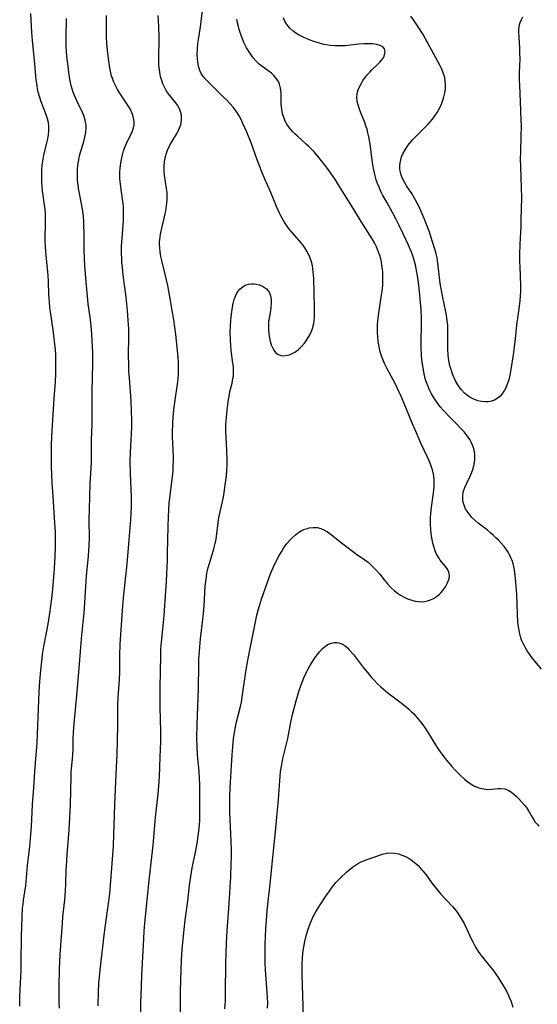
# Model space of a CAD drawing. Units: inches. Extents: x 2059445 to 2064891, y 232669 to 238075.
# Drawn here: x 2059658 to 2059752, y 232952 to 233130 of the extents above; entities that cross this region are included whole.
import ezdxf

# ---------------------------------------------------------------- set-up
doc = ezdxf.new("R2010")
doc.units = ezdxf.units.IN
doc.header["$MEASUREMENT"] = 0
doc.layers.add('c_01_T13S_R18E', color=103, linetype='Continuous')

msp = doc.modelspace()

# ---------------------------------------------------------------- linework, layer by layer
at = {"layer": 'c_01_T13S_R18E'}
for points in [[(2059658.29, 232951.55, 990), (2059658.33, 232953.33, 990), (2059658.54, 232958.17, 990), (2059658.58, 232959.67, 990), (2059658.65, 232964.15, 990), (2059658.76, 232967.86, 990), (2059658.83, 232969.32, 990), (2059658.9, 232970.08, 990), (2059658.99, 232970.8, 990), (2059659.22, 232972.3, 990), (2059659.38, 232973.47, 990), (2059659.71, 232977.05, 990), (2059660.12, 232980.55, 990), (2059660.33, 232982.7, 990), (2059660.41, 232984.1, 990), (2059660.61, 232988.15, 990), (2059660.84, 232991.17, 990), (2059661.03, 232994.15, 990), (2059661.29, 232997.17, 990), (2059661.44, 232999.33, 990), (2059661.52, 233000.92, 990), (2059661.63, 233003.98, 990), (2059661.83, 233008.54, 990), (2059661.95, 233010.43, 990), (2059662.11, 233012.47, 990), (2059662.28, 233014.08, 990), (2059662.44, 233015.31, 990), (2059662.7, 233016.81, 990), (2059663.21, 233019.54, 990), (2059663.5, 233021.18, 990), (2059663.74, 233022.82, 990), (2059664.1, 233025.48, 990), (2059664.3, 233027.17, 990), (2059664.44, 233028.71, 990), (2059664.6, 233030.95, 990), (2059664.72, 233033.16, 990), (2059664.79, 233034.77, 990), (2059664.81, 233035.73, 990), (2059664.81, 233036.6, 990), (2059664.78, 233037.55, 990), (2059664.69, 233039.17, 990), (2059664.34, 233044.07, 990), (2059664.21, 233046.38, 990), (2059664.08, 233049.54, 990), (2059664.06, 233051.87, 990), (2059664.09, 233053.46, 990), (2059664.2, 233055.93, 990), (2059664.54, 233061.69, 990), (2059664.76, 233064.83, 990), (2059664.84, 233066.18, 990), (2059664.87, 233067.28, 990), (2059664.86, 233068.72, 990), (2059664.82, 233069.66, 990), (2059664.76, 233070.59, 990), (2059664.61, 233072.16, 990), (2059664.36, 233074.19, 990), (2059663.87, 233077.46, 990), (2059663.78, 233078.2, 990), (2059663.68, 233079.26, 990), (2059663.6, 233080.63, 990), (2059663.51, 233082.91, 990), (2059663.44, 233084.14, 990), (2059663.07, 233087.71, 990), (2059662.96, 233089.21, 990), (2059662.93, 233090.38, 990), (2059662.99, 233093.98, 990), (2059662.95, 233095.27, 990), (2059662.89, 233096.11, 990), (2059662.81, 233096.84, 990), (2059662.44, 233099.43, 990), (2059662.36, 233100.19, 990), (2059662.3, 233100.96, 990), (2059662.28, 233101.73, 990), (2059662.29, 233102.63, 990), (2059662.33, 233103.36, 990), (2059662.4, 233104.09, 990), (2059662.5, 233104.81, 990), (2059662.7, 233105.88, 990), (2059663.23, 233108.11, 990), (2059663.39, 233108.83, 990), (2059663.51, 233109.55, 990), (2059663.6, 233110.43, 990), (2059663.59, 233111.07, 990), (2059663.49, 233111.79, 990), (2059663.31, 233112.49, 990), (2059663.03, 233113.37, 990), (2059662.21, 233115.56, 990), (2059661.94, 233116.35, 990), (2059661.67, 233117.3, 990), (2059661.55, 233117.9, 990), (2059661.44, 233118.52, 990), (2059661.31, 233119.55, 990), (2059660.99, 233123.13, 990), (2059660.6, 233126.68, 990), (2059660.49, 233128.12, 990), (2059660.29, 233131.57, 990)], [(2059687.49, 232950.22, 998), (2059687.46, 232954.15, 998), (2059687.5, 232956.26, 998), (2059687.56, 232958.17, 998), (2059687.65, 232959.94, 998), (2059687.79, 232961.89, 998), (2059688.12, 232965.48, 998), (2059688.3, 232967.14, 998), (2059688.78, 232970.6, 998), (2059689.12, 232973.49, 998), (2059689.33, 232975.11, 998), (2059689.6, 232976.66, 998), (2059690.12, 232979.19, 998), (2059690.47, 232981.04, 998), (2059690.75, 232982.88, 998), (2059690.86, 232983.78, 998), (2059690.92, 232984.48, 998), (2059690.97, 232985.17, 998), (2059690.99, 232986.52, 998), (2059690.97, 232988.9, 998), (2059690.96, 232991.8, 998), (2059690.94, 232992.82, 998), (2059690.87, 232994.12, 998), (2059690.54, 232997.21, 998), (2059690.47, 232998.61, 998), (2059690.45, 233000.18, 998), (2059690.49, 233002.64, 998), (2059690.73, 233009.17, 998), (2059690.79, 233013.48, 998), (2059690.82, 233014.49, 998), (2059690.9, 233015.88, 998), (2059690.96, 233016.71, 998), (2059691.09, 233018.15, 998), (2059691.45, 233021.19, 998), (2059691.61, 233022.77, 998), (2059691.73, 233024.18, 998), (2059691.96, 233027.7, 998), (2059692.04, 233028.6, 998), (2059692.16, 233029.49, 998), (2059692.26, 233030.07, 998), (2059692.5, 233031.11, 998), (2059692.66, 233031.68, 998), (2059693.52, 233034.52, 998), (2059693.77, 233035.48, 998), (2059693.92, 233036.23, 998), (2059694.01, 233036.8, 998), (2059694.27, 233039.14, 998), (2059694.38, 233039.77, 998), (2059694.5, 233040.39, 998), (2059694.98, 233042.51, 998), (2059695.24, 233043.84, 998), (2059695.45, 233045.11, 998), (2059695.59, 233046.07, 998), (2059695.78, 233047.66, 998), (2059695.86, 233048.83, 998), (2059695.9, 233049.68, 998), (2059695.91, 233050.52, 998), (2059695.86, 233052.39, 998), (2059695.71, 233055.86, 998), (2059695.71, 233057.09, 998), (2059695.78, 233058.31, 998), (2059695.92, 233059.72, 998), (2059696.18, 233061.59, 998), (2059696.33, 233062.47, 998), (2059696.44, 233063, 998), (2059696.81, 233064.53, 998), (2059696.98, 233065.36, 998), (2059697.05, 233065.82, 998), (2059697.09, 233066.29, 998), (2059697.1, 233066.82, 998), (2059697.06, 233067.48, 998), (2059696.98, 233068.14, 998), (2059696.67, 233070.48, 998), (2059696.59, 233071.34, 998), (2059696.52, 233072.34, 998), (2059696.49, 233073.81, 998), (2059696.52, 233074.85, 998), (2059696.6, 233075.98, 998), (2059696.71, 233077.04, 998), (2059696.9, 233078.31, 998), (2059697.04, 233078.99, 998), (2059697.21, 233079.69, 998), (2059697.42, 233080.3, 998), (2059697.68, 233080.85, 998), (2059697.94, 233081.24, 998), (2059698.24, 233081.59, 998), (2059698.6, 233081.91, 998), (2059699, 233082.17, 998), (2059699.4, 233082.35, 998), (2059699.82, 233082.47, 998), (2059700.34, 233082.55, 998), (2059700.8, 233082.55, 998), (2059701.25, 233082.51, 998), (2059701.79, 233082.37, 998), (2059702.31, 233082.15, 998), (2059702.72, 233081.89, 998), (2059703.07, 233081.61, 998), (2059703.36, 233081.29, 998), (2059703.54, 233081.03, 998), (2059703.67, 233080.76, 998), (2059703.82, 233080.35, 998), (2059703.92, 233079.72, 998), (2059703.94, 233079.04, 998), (2059703.88, 233078.33, 998), (2059703.77, 233077.63, 998), (2059703.54, 233076.35, 998), (2059703.45, 233075.7, 998), (2059703.4, 233075.05, 998), (2059703.4, 233074.35, 998), (2059703.49, 233073.39, 998), (2059703.6, 233072.77, 998), (2059703.74, 233072.17, 998), (2059703.94, 233071.48, 998), (2059704.2, 233070.86, 998), (2059704.53, 233070.32, 998), (2059704.76, 233070.06, 998), (2059705.06, 233069.82, 998), (2059705.52, 233069.61, 998), (2059706.05, 233069.52, 998), (2059706.6, 233069.55, 998), (2059707.18, 233069.68, 998), (2059707.48, 233069.79, 998), (2059708.19, 233070.15, 998), (2059708.86, 233070.63, 998), (2059709.42, 233071.17, 998), (2059709.94, 233071.77, 998), (2059710.26, 233072.21, 998), (2059710.76, 233072.98, 998), (2059711.18, 233073.8, 998), (2059711.43, 233074.44, 998), (2059711.61, 233075.1, 998), (2059711.72, 233075.79, 998), (2059711.78, 233076.51, 998), (2059711.8, 233077.37, 998), (2059711.8, 233078.08, 998), (2059711.7, 233081.08, 998), (2059711.63, 233083.51, 998), (2059711.55, 233084.7, 998), (2059711.47, 233085.32, 998), (2059711.39, 233085.79, 998), (2059711.26, 233086.35, 998), (2059711.11, 233086.9, 998), (2059710.8, 233087.71, 998), (2059710.41, 233088.48, 998), (2059709.96, 233089.2, 998), (2059709.39, 233089.94, 998), (2059707.67, 233091.9, 998), (2059707.05, 233092.65, 998), (2059706.52, 233093.41, 998), (2059706.2, 233093.93, 998), (2059705.66, 233094.9, 998), (2059705.44, 233095.36, 998), (2059704.89, 233096.56, 998), (2059703.83, 233099.08, 998), (2059702.76, 233101.5, 998), (2059702.2, 233102.85, 998), (2059701.37, 233105, 998), (2059700.26, 233108.12, 998), (2059699.5, 233110.04, 998), (2059698.8, 233111.63, 998), (2059698.46, 233112.32, 998), (2059698.09, 233113, 998), (2059697.54, 233113.87, 998), (2059697, 233114.59, 998), (2059696.42, 233115.27, 998), (2059695.86, 233115.86, 998), (2059695.28, 233116.42, 998), (2059692.95, 233118.66, 998), (2059692.06, 233119.58, 998), (2059691.6, 233120.13, 998), (2059691.21, 233120.71, 998), (2059690.96, 233121.23, 998), (2059690.78, 233121.79, 998), (2059690.66, 233122.37, 998), (2059690.59, 233122.82, 998), (2059690.55, 233123.28, 998), (2059690.51, 233124.16, 998), (2059690.54, 233125.15, 998), (2059690.63, 233126.1, 998), (2059690.73, 233126.84, 998), (2059691.1, 233129.17, 998), (2059691.23, 233130.13, 998), (2059691.46, 233132.13, 998)], [(2059665.52, 232951.23, 992), (2059665.47, 232952.17, 992), (2059665.45, 232953.01, 992), (2059665.45, 232955.22, 992), (2059665.51, 232958.25, 992), (2059665.63, 232961.02, 992), (2059666.03, 232966.65, 992), (2059666.13, 232967.74, 992), (2059666.49, 232970.83, 992), (2059666.62, 232972.51, 992), (2059666.69, 232973.84, 992), (2059666.75, 232976.16, 992), (2059666.83, 232977.88, 992), (2059666.91, 232979.15, 992), (2059667.22, 232982.72, 992), (2059667.34, 232984.66, 992), (2059667.48, 232988.16, 992), (2059667.61, 232993.16, 992), (2059667.66, 232994.12, 992), (2059667.87, 232996.35, 992), (2059667.94, 232997.3, 992), (2059667.97, 232998.08, 992), (2059668.02, 233000.18, 992), (2059668.13, 233002.11, 992), (2059668.24, 233003.43, 992), (2059668.61, 233007.23, 992), (2059669.15, 233013.59, 992), (2059669.51, 233018.15, 992), (2059669.83, 233021.18, 992), (2059669.98, 233022.81, 992), (2059670.13, 233024.77, 992), (2059670.43, 233029.59, 992), (2059670.77, 233033.17, 992), (2059670.91, 233035.2, 992), (2059670.94, 233036.39, 992), (2059670.91, 233039.83, 992), (2059670.95, 233041.68, 992), (2059671.1, 233046.29, 992), (2059671.29, 233050.11, 992), (2059671.33, 233051.29, 992), (2059671.34, 233054.17, 992), (2059671.42, 233057.06, 992), (2059671.43, 233058.25, 992), (2059671.44, 233063.09, 992), (2059671.54, 233068.11, 992), (2059671.54, 233070.16, 992), (2059671.53, 233071.03, 992), (2059671.47, 233072.37, 992), (2059671.32, 233074.23, 992), (2059671.11, 233076.09, 992), (2059670.74, 233078.9, 992), (2059670.58, 233080.24, 992), (2059670.39, 233082.23, 992), (2059670.11, 233085.8, 992), (2059670.03, 233087.18, 992), (2059669.98, 233088.65, 992), (2059669.97, 233091.8, 992), (2059669.94, 233093.16, 992), (2059669.92, 233093.76, 992), (2059669.84, 233094.81, 992), (2059669.68, 233096.11, 992), (2059669.57, 233096.75, 992), (2059669.18, 233098.6, 992), (2059669.01, 233099.54, 992), (2059668.89, 233100.42, 992), (2059668.8, 233101.3, 992), (2059668.77, 233102.18, 992), (2059668.78, 233103.15, 992), (2059668.86, 233104.1, 992), (2059669, 233105.04, 992), (2059669.16, 233105.77, 992), (2059669.34, 233106.44, 992), (2059669.84, 233108.11, 992), (2059670.11, 233109.13, 992), (2059670.3, 233109.98, 992), (2059670.38, 233110.83, 992), (2059670.35, 233111.33, 992), (2059670.18, 233112.23, 992), (2059669.9, 233113.04, 992), (2059669.66, 233113.61, 992), (2059668.7, 233115.62, 992), (2059668.46, 233116.16, 992), (2059668.23, 233116.71, 992), (2059668.01, 233117.32, 992), (2059667.72, 233118.28, 992), (2059667.52, 233119.08, 992), (2059667.41, 233119.63, 992), (2059667.21, 233120.85, 992), (2059667.12, 233121.51, 992), (2059666.87, 233123.82, 992), (2059666.75, 233125.5, 992), (2059666.72, 233126.15, 992), (2059666.71, 233127.35, 992), (2059666.78, 233130.66, 992)], [(2059672.52, 232951.62, 994), (2059672.56, 232954.11, 994), (2059672.66, 232955.77, 994), (2059672.75, 232956.86, 994), (2059672.89, 232958.16, 994), (2059673.69, 232964.91, 994), (2059673.99, 232967.15, 994), (2059674.41, 232970.18, 994), (2059674.62, 232971.96, 994), (2059674.84, 232974.28, 994), (2059675.29, 232980.57, 994), (2059675.39, 232982.69, 994), (2059675.48, 232986.19, 994), (2059675.55, 232988.16, 994), (2059675.87, 232994.91, 994), (2059675.96, 232997.17, 994), (2059676.1, 233002.52, 994), (2059676.11, 233006.16, 994), (2059676.17, 233007.54, 994), (2059676.38, 233010.73, 994), (2059676.45, 233012.17, 994), (2059676.47, 233015.17, 994), (2059676.53, 233017.2, 994), (2059676.64, 233018.94, 994), (2059677.01, 233024.16, 994), (2059677.2, 233026.23, 994), (2059677.71, 233031.16, 994), (2059677.9, 233033.17, 994), (2059678.14, 233036.15, 994), (2059678.46, 233039.75, 994), (2059678.54, 233040.91, 994), (2059678.58, 233042.17, 994), (2059678.57, 233043.95, 994), (2059678.4, 233048.16, 994), (2059678.36, 233050.38, 994), (2059678.38, 233051.98, 994), (2059678.61, 233056.54, 994), (2059678.63, 233057.83, 994), (2059678.6, 233059.51, 994), (2059678.51, 233061.33, 994), (2059678.2, 233065.47, 994), (2059678.12, 233066.72, 994), (2059678.08, 233067.68, 994), (2059678.04, 233069.72, 994), (2059678.07, 233072.88, 994), (2059678.07, 233074.32, 994), (2059678.04, 233075.15, 994), (2059678, 233075.91, 994), (2059677.84, 233077.73, 994), (2059677.59, 233080.15, 994), (2059677.08, 233084.18, 994), (2059676.92, 233085.54, 994), (2059676.85, 233086.44, 994), (2059676.8, 233087.18, 994), (2059676.78, 233088.01, 994), (2059676.79, 233089.36, 994), (2059676.86, 233090.84, 994), (2059677.1, 233094.02, 994), (2059677.14, 233095.28, 994), (2059677.14, 233095.92, 994), (2059677.11, 233096.38, 994), (2059677.05, 233097.14, 994), (2059676.95, 233097.91, 994), (2059676.64, 233100.11, 994), (2059676.53, 233101.11, 994), (2059676.48, 233101.67, 994), (2059676.46, 233102.23, 994), (2059676.46, 233102.85, 994), (2059676.5, 233103.48, 994), (2059676.63, 233104.51, 994), (2059676.74, 233105.11, 994), (2059676.93, 233105.91, 994), (2059677.15, 233106.68, 994), (2059677.42, 233107.43, 994), (2059677.6, 233107.86, 994), (2059678.51, 233109.76, 994), (2059678.75, 233110.3, 994), (2059678.93, 233110.84, 994), (2059679.03, 233111.38, 994), (2059679.04, 233112, 994), (2059678.95, 233112.58, 994), (2059678.79, 233113.15, 994), (2059678.63, 233113.58, 994), (2059678.44, 233114.01, 994), (2059678.21, 233114.44, 994), (2059677.67, 233115.33, 994), (2059676.6, 233116.93, 994), (2059676.06, 233117.81, 994), (2059675.79, 233118.29, 994), (2059675.39, 233119.1, 994), (2059675.06, 233119.95, 994), (2059674.9, 233120.46, 994), (2059674.75, 233121.08, 994), (2059674.63, 233121.72, 994), (2059674.46, 233122.98, 994), (2059674.24, 233124.85, 994), (2059674.12, 233126.15, 994), (2059674.07, 233127.33, 994), (2059674.06, 233128.74, 994), (2059674.06, 233130.3, 994), (2059674.04, 233131.17, 994)], [(2059680.29, 232949.31, 996), (2059680.28, 232952.16, 996), (2059680.36, 232955.21, 996), (2059680.45, 232957.16, 996), (2059680.8, 232963.84, 996), (2059680.89, 232965.2, 996), (2059681, 232966.61, 996), (2059681.37, 232970.17, 996), (2059681.71, 232973.83, 996), (2059682.48, 232980.79, 996), (2059682.61, 232982.17, 996), (2059682.78, 232984.42, 996), (2059682.91, 232985.85, 996), (2059683.43, 232990.08, 996), (2059683.56, 232991.52, 996), (2059683.65, 232993.16, 996), (2059683.79, 232996.75, 996), (2059683.87, 232999.62, 996), (2059683.87, 233001.4, 996), (2059683.77, 233005.81, 996), (2059683.75, 233008.14, 996), (2059683.76, 233009.4, 996), (2059683.85, 233012.17, 996), (2059683.88, 233015.16, 996), (2059683.92, 233016.24, 996), (2059683.96, 233016.98, 996), (2059684.06, 233018.14, 996), (2059684.4, 233021.19, 996), (2059684.51, 233022.38, 996), (2059684.9, 233028.65, 996), (2059685.09, 233032.52, 996), (2059685.12, 233033.78, 996), (2059685.21, 233038.54, 996), (2059685.28, 233040.36, 996), (2059685.34, 233041.56, 996), (2059685.43, 233042.69, 996), (2059685.58, 233044.21, 996), (2059686.05, 233048.05, 996), (2059686.12, 233048.94, 996), (2059686.16, 233049.61, 996), (2059686.18, 233050.32, 996), (2059686.18, 233051.24, 996), (2059686.05, 233053.65, 996), (2059686.01, 233054.8, 996), (2059686.01, 233055.68, 996), (2059686.06, 233057.16, 996), (2059686.15, 233058.44, 996), (2059686.34, 233060.16, 996), (2059686.5, 233061.47, 996), (2059686.92, 233064.38, 996), (2059687.03, 233065.31, 996), (2059687.11, 233066.19, 996), (2059687.13, 233067.16, 996), (2059687.11, 233068.32, 996), (2059687.06, 233069.17, 996), (2059686.94, 233070.48, 996), (2059686.62, 233073.33, 996), (2059686.25, 233076.03, 996), (2059685.98, 233077.74, 996), (2059685.68, 233079.55, 996), (2059685.17, 233082.23, 996), (2059684.89, 233083.5, 996), (2059684.13, 233086.56, 996), (2059683.92, 233087.5, 996), (2059683.78, 233088.37, 996), (2059683.7, 233089.07, 996), (2059683.67, 233089.77, 996), (2059683.68, 233090.14, 996), (2059683.75, 233091.01, 996), (2059683.84, 233091.54, 996), (2059683.95, 233092.08, 996), (2059684.59, 233094.7, 996), (2059684.76, 233095.49, 996), (2059684.89, 233096.23, 996), (2059684.95, 233096.71, 996), (2059685.03, 233097.79, 996), (2059685.05, 233098.4, 996), (2059685.02, 233099.12, 996), (2059684.95, 233099.81, 996), (2059684.59, 233102.25, 996), (2059684.53, 233102.9, 996), (2059684.5, 233103.81, 996), (2059684.56, 233104.71, 996), (2059684.61, 233105.05, 996), (2059684.73, 233105.62, 996), (2059684.91, 233106.21, 996), (2059685.12, 233106.79, 996), (2059685.36, 233107.33, 996), (2059685.63, 233107.85, 996), (2059686.08, 233108.62, 996), (2059686.74, 233109.68, 996), (2059687.06, 233110.25, 996), (2059687.31, 233110.81, 996), (2059687.5, 233111.37, 996), (2059687.65, 233112.18, 996), (2059687.67, 233112.66, 996), (2059687.64, 233113.14, 996), (2059687.49, 233113.78, 996), (2059687.25, 233114.37, 996), (2059686.92, 233114.93, 996), (2059686.61, 233115.37, 996), (2059685.31, 233117.01, 996), (2059684.89, 233117.61, 996), (2059684.63, 233118.06, 996), (2059684.27, 233118.81, 996), (2059683.99, 233119.6, 996), (2059683.84, 233120.13, 996), (2059683.77, 233120.48, 996), (2059683.63, 233121.34, 996), (2059683.56, 233122.22, 996), (2059683.52, 233123.19, 996), (2059683.57, 233127.27, 996), (2059683.54, 233129.12, 996), (2059683.47, 233130.32, 996), (2059683.41, 233131.19, 996)], [(2059695.52, 232951.11, 1000), (2059695.6, 232952.54, 1000), (2059695.63, 232954.13, 1000), (2059695.68, 232959.23, 1000), (2059695.72, 232961.16, 1000), (2059695.79, 232963.03, 1000), (2059695.92, 232965.22, 1000), (2059696.23, 232969.3, 1000), (2059696.36, 232971.14, 1000), (2059696.57, 232975.01, 1000), (2059696.68, 232977.5, 1000), (2059696.71, 232978.48, 1000), (2059696.7, 232979.84, 1000), (2059696.65, 232981.5, 1000), (2059696.44, 232986.69, 1000), (2059696.4, 232988.16, 1000), (2059696.4, 232989.67, 1000), (2059696.45, 232991.15, 1000), (2059696.67, 232994.19, 1000), (2059696.83, 232997.17, 1000), (2059696.93, 232998.58, 1000), (2059697.09, 233000.13, 1000), (2059697.19, 233000.78, 1000), (2059697.4, 233001.94, 1000), (2059697.65, 233003.1, 1000), (2059698.36, 233005.93, 1000), (2059698.52, 233006.68, 1000), (2059698.74, 233008.04, 1000), (2059699.33, 233012.17, 1000), (2059699.73, 233014.6, 1000), (2059700.49, 233018.23, 1000), (2059700.93, 233020.64, 1000), (2059701.11, 233021.57, 1000), (2059701.32, 233022.49, 1000), (2059701.55, 233023.39, 1000), (2059701.77, 233024.15, 1000), (2059702.15, 233025.35, 1000), (2059703.63, 233029.49, 1000), (2059703.92, 233030.25, 1000), (2059704.33, 233031.25, 1000), (2059704.81, 233032.25, 1000), (2059705.37, 233033.3, 1000), (2059705.76, 233033.96, 1000), (2059706.17, 233034.59, 1000), (2059706.78, 233035.45, 1000), (2059707.46, 233036.26, 1000), (2059707.71, 233036.52, 1000), (2059708.32, 233037.06, 1000), (2059708.96, 233037.52, 1000), (2059709.56, 233037.86, 1000), (2059710.02, 233038.05, 1000), (2059710.48, 233038.2, 1000), (2059710.8, 233038.28, 1000), (2059711.52, 233038.37, 1000), (2059712.23, 233038.35, 1000), (2059712.94, 233038.19, 1000), (2059713.48, 233037.96, 1000), (2059714, 233037.66, 1000), (2059714.5, 233037.31, 1000), (2059716.66, 233035.56, 1000), (2059719.4, 233033.55, 1000), (2059720.9, 233032.5, 1000), (2059721.48, 233032.06, 1000), (2059722.01, 233031.6, 1000), (2059722.5, 233031.13, 1000), (2059722.97, 233030.63, 1000), (2059723.61, 233029.88, 1000), (2059724.39, 233028.9, 1000), (2059725, 233028.17, 1000), (2059725.64, 233027.48, 1000), (2059726.27, 233026.9, 1000), (2059726.81, 233026.47, 1000), (2059727.39, 233026.08, 1000), (2059728.02, 233025.73, 1000), (2059728.67, 233025.44, 1000), (2059729.44, 233025.18, 1000), (2059730.05, 233025.03, 1000), (2059730.66, 233024.93, 1000), (2059731.27, 233024.91, 1000), (2059731.71, 233024.94, 1000), (2059732.28, 233025.05, 1000), (2059732.83, 233025.24, 1000), (2059733.35, 233025.48, 1000), (2059733.74, 233025.71, 1000), (2059734.1, 233025.97, 1000), (2059734.45, 233026.27, 1000), (2059734.78, 233026.6, 1000), (2059735.17, 233027.1, 1000), (2059735.52, 233027.63, 1000), (2059735.82, 233028.18, 1000), (2059736.03, 233028.65, 1000), (2059736.18, 233029.12, 1000), (2059736.25, 233029.69, 1000), (2059736.16, 233030.25, 1000), (2059735.94, 233030.71, 1000), (2059735.75, 233031, 1000), (2059735.53, 233031.28, 1000), (2059734.83, 233032.11, 1000), (2059734.55, 233032.46, 1000), (2059734.3, 233032.85, 1000), (2059733.93, 233033.53, 1000), (2059733.68, 233034.12, 1000), (2059733.46, 233034.74, 1000), (2059733.25, 233035.51, 1000), (2059733.11, 233036.19, 1000), (2059733.02, 233036.78, 1000), (2059732.89, 233037.9, 1000), (2059732.83, 233039.09, 1000), (2059732.84, 233040.2, 1000), (2059732.87, 233040.89, 1000), (2059732.98, 233042.04, 1000), (2059733.35, 233044.61, 1000), (2059733.41, 233045.17, 1000), (2059733.45, 233045.75, 1000), (2059733.47, 233046.39, 1000), (2059733.45, 233047.03, 1000), (2059733.4, 233047.66, 1000), (2059733.34, 233048.02, 1000), (2059733.16, 233048.83, 1000), (2059733.01, 233049.33, 1000), (2059732.84, 233049.82, 1000), (2059732.57, 233050.48, 1000), (2059732.28, 233051.13, 1000), (2059731.06, 233053.66, 1000), (2059730.25, 233055.5, 1000), (2059729.55, 233057.17, 1000), (2059728.05, 233060.86, 1000), (2059727.45, 233062.27, 1000), (2059727.09, 233063.05, 1000), (2059726.46, 233064.34, 1000), (2059724.89, 233067.25, 1000), (2059724.47, 233068.1, 1000), (2059724.2, 233068.71, 1000), (2059723.97, 233069.33, 1000), (2059723.69, 233070.24, 1000), (2059723.55, 233070.83, 1000), (2059723.44, 233071.43, 1000), (2059723.33, 233072.2, 1000), (2059723.26, 233072.86, 1000), (2059723.21, 233073.75, 1000), (2059723.21, 233074.65, 1000), (2059723.22, 233075.15, 1000), (2059723.27, 233075.78, 1000), (2059723.43, 233077.26, 1000), (2059723.93, 233080.47, 1000), (2059724.03, 233081.21, 1000), (2059724.14, 233082.28, 1000), (2059724.18, 233083.12, 1000), (2059724.19, 233083.64, 1000), (2059724.15, 233084.67, 1000), (2059724.11, 233085.17, 1000), (2059724.01, 233085.96, 1000), (2059723.91, 233086.51, 1000), (2059723.79, 233087.05, 1000), (2059723.61, 233087.67, 1000), (2059723.4, 233088.28, 1000), (2059723, 233089.24, 1000), (2059722.63, 233090, 1000), (2059722.23, 233090.71, 1000), (2059720.21, 233093.85, 1000), (2059718.83, 233096.13, 1000), (2059717.2, 233098.74, 1000), (2059716.02, 233100.69, 1000), (2059715.56, 233101.42, 1000), (2059714.74, 233102.62, 1000), (2059713.93, 233103.69, 1000), (2059712.79, 233105.15, 1000), (2059712.37, 233105.68, 1000), (2059711.66, 233106.51, 1000), (2059711.22, 233106.98, 1000), (2059710.76, 233107.44, 1000), (2059710.29, 233107.89, 1000), (2059708.6, 233109.38, 1000), (2059708.19, 233109.77, 1000), (2059707.79, 233110.17, 1000), (2059707.22, 233110.85, 1000), (2059706.77, 233111.52, 1000), (2059706.48, 233112.06, 1000), (2059706.24, 233112.61, 1000), (2059705.99, 233113.38, 1000), (2059705.82, 233114.22, 1000), (2059705.77, 233114.67, 1000), (2059705.75, 233115.12, 1000), (2059705.75, 233116.49, 1000), (2059705.73, 233117.1, 1000), (2059705.69, 233117.58, 1000), (2059705.62, 233118.04, 1000), (2059705.43, 233118.74, 1000), (2059705.28, 233119.12, 1000), (2059705.08, 233119.48, 1000), (2059704.77, 233119.92, 1000), (2059704.41, 233120.32, 1000), (2059703.95, 233120.73, 1000), (2059703.52, 233121.07, 1000), (2059702.24, 233122.01, 1000), (2059701.76, 233122.4, 1000), (2059701.15, 233122.97, 1000), (2059700.65, 233123.55, 1000), (2059700.26, 233124.06, 1000), (2059699.9, 233124.6, 1000), (2059699.46, 233125.36, 1000), (2059699.03, 233126.21, 1000), (2059698.58, 233127.26, 1000), (2059698.33, 233127.96, 1000), (2059698.11, 233128.68, 1000), (2059697.98, 233129.18, 1000), (2059697.82, 233129.88, 1000), (2059697.7, 233130.55, 1000)], [(2059752.95, 233012.7, 1002), (2059751.22, 233014.82, 1002), (2059750.84, 233015.31, 1002), (2059750.37, 233015.98, 1002), (2059750.09, 233016.43, 1002), (2059749.84, 233016.89, 1002), (2059749.61, 233017.35, 1002), (2059749.41, 233017.81, 1002), (2059749.22, 233018.36, 1002), (2059749.01, 233019.09, 1002), (2059748.88, 233019.73, 1002), (2059748.78, 233020.37, 1002), (2059748.68, 233021.21, 1002), (2059748.58, 233022.68, 1002), (2059748.45, 233026.24, 1002), (2059748.37, 233027.7, 1002), (2059748.26, 233029.1, 1002), (2059748.14, 233030.13, 1002), (2059748.04, 233030.7, 1002), (2059747.93, 233031.27, 1002), (2059747.8, 233031.8, 1002), (2059747.62, 233032.35, 1002), (2059747.41, 233032.89, 1002), (2059747.17, 233033.41, 1002), (2059746.88, 233033.9, 1002), (2059746.54, 233034.41, 1002), (2059746.17, 233034.9, 1002), (2059745.66, 233035.51, 1002), (2059745.16, 233036.05, 1002), (2059744.69, 233036.52, 1002), (2059744.21, 233036.98, 1002), (2059743.7, 233037.42, 1002), (2059743.18, 233037.85, 1002), (2059741.44, 233039.17, 1002), (2059740.9, 233039.62, 1002), (2059740.34, 233040.17, 1002), (2059739.93, 233040.64, 1002), (2059739.57, 233041.13, 1002), (2059739.19, 233041.76, 1002), (2059738.91, 233042.41, 1002), (2059738.77, 233042.91, 1002), (2059738.69, 233043.48, 1002), (2059738.67, 233044.06, 1002), (2059738.76, 233044.75, 1002), (2059739.04, 233045.63, 1002), (2059739.39, 233046.4, 1002), (2059740.05, 233047.77, 1002), (2059740.3, 233048.38, 1002), (2059740.48, 233048.88, 1002), (2059740.67, 233049.55, 1002), (2059740.8, 233050.22, 1002), (2059740.85, 233050.68, 1002), (2059740.87, 233051.14, 1002), (2059740.85, 233051.62, 1002), (2059740.78, 233052.1, 1002), (2059740.65, 233052.69, 1002), (2059740.45, 233053.28, 1002), (2059740.21, 233053.81, 1002), (2059739.93, 233054.31, 1002), (2059739.45, 233055.01, 1002), (2059738.91, 233055.68, 1002), (2059738.27, 233056.39, 1002), (2059737.61, 233057.08, 1002), (2059736, 233058.7, 1002), (2059735.53, 233059.19, 1002), (2059735.07, 233059.71, 1002), (2059734.59, 233060.27, 1002), (2059733.83, 233061.26, 1002), (2059733.36, 233061.97, 1002), (2059732.99, 233062.62, 1002), (2059732.65, 233063.3, 1002), (2059732.37, 233063.95, 1002), (2059732.1, 233064.67, 1002), (2059731.87, 233065.4, 1002), (2059731.66, 233066.22, 1002), (2059731.46, 233067.26, 1002), (2059731.34, 233068.05, 1002), (2059731.25, 233068.85, 1002), (2059731.2, 233069.51, 1002), (2059731.15, 233071.06, 1002), (2059731.14, 233072.14, 1002), (2059731.18, 233075.11, 1002), (2059731.17, 233076.11, 1002), (2059731.1, 233077.94, 1002), (2059731.01, 233079.12, 1002), (2059730.81, 233081.17, 1002), (2059730.55, 233083.26, 1002), (2059730.34, 233084.67, 1002), (2059730.07, 233086.01, 1002), (2059729.8, 233087.03, 1002), (2059729.6, 233087.65, 1002), (2059729.37, 233088.26, 1002), (2059728.82, 233089.55, 1002), (2059727.87, 233091.62, 1002), (2059727.16, 233093.12, 1002), (2059726.53, 233094.36, 1002), (2059725.93, 233095.48, 1002), (2059724.87, 233097.34, 1002), (2059724.12, 233098.7, 1002), (2059723.83, 233099.28, 1002), (2059723.48, 233100.06, 1002), (2059723.21, 233100.73, 1002), (2059722.98, 233101.41, 1002), (2059722.78, 233102.11, 1002), (2059722.52, 233103.24, 1002), (2059722.37, 233104.13, 1002), (2059722.24, 233105.03, 1002), (2059721.86, 233107.89, 1002), (2059721.62, 233109.21, 1002), (2059721.47, 233109.9, 1002), (2059721.3, 233110.57, 1002), (2059721.16, 233111.02, 1002), (2059720.88, 233111.79, 1002), (2059720.16, 233113.56, 1002), (2059719.86, 233114.39, 1002), (2059719.64, 233115.17, 1002), (2059719.53, 233115.74, 1002), (2059719.48, 233116.31, 1002), (2059719.54, 233117.07, 1002), (2059719.71, 233117.72, 1002), (2059720, 233118.41, 1002), (2059720.27, 233118.91, 1002), (2059720.57, 233119.4, 1002), (2059721.03, 233120.04, 1002), (2059721.41, 233120.5, 1002), (2059721.81, 233120.95, 1002), (2059722.18, 233121.32, 1002), (2059723.25, 233122.35, 1002), (2059723.65, 233122.76, 1002), (2059724, 233123.18, 1002), (2059724.32, 233123.67, 1002), (2059724.49, 233124.07, 1002), (2059724.59, 233124.65, 1002), (2059724.48, 233125.16, 1002), (2059724.25, 233125.46, 1002), (2059723.7, 233125.78, 1002), (2059723.1, 233125.94, 1002), (2059722.29, 233126.05, 1002), (2059721.52, 233126.08, 1002), (2059720.7, 233126.08, 1002), (2059719.86, 233126.03, 1002), (2059717.3, 233125.72, 1002), (2059716.47, 233125.67, 1002), (2059715.97, 233125.67, 1002), (2059715.48, 233125.68, 1002), (2059714.69, 233125.76, 1002), (2059713.91, 233125.88, 1002), (2059713.45, 233125.97, 1002), (2059712.27, 233126.28, 1002), (2059711.63, 233126.49, 1002), (2059710.99, 233126.72, 1002), (2059710.43, 233126.95, 1002), (2059709.83, 233127.21, 1002), (2059709.25, 233127.51, 1002), (2059708.97, 233127.66, 1002), (2059708.38, 233128.02, 1002), (2059707.83, 233128.42, 1002), (2059707.29, 233128.93, 1002), (2059706.76, 233129.58, 1002), (2059706.41, 233130.15, 1002), (2059706.12, 233130.75, 1002)], [(2059749.51, 233130.9, 1004), (2059749.25, 233130.41, 1004), (2059749.04, 233129.88, 1004), (2059748.92, 233129.48, 1004), (2059748.84, 233129.06, 1004), (2059748.79, 233128.61, 1004), (2059748.78, 233128.14, 1004), (2059748.81, 233127.27, 1004), (2059748.96, 233125.29, 1004), (2059748.99, 233124.49, 1004), (2059749, 233123.26, 1004), (2059748.92, 233120.85, 1004), (2059748.92, 233119.53, 1004), (2059748.95, 233118.56, 1004), (2059749.17, 233114.02, 1004), (2059749.23, 233112.14, 1004), (2059749.25, 233111.2, 1004), (2059749.23, 233109.25, 1004), (2059749.12, 233106.5, 1004), (2059749.1, 233105.17, 1004), (2059749.13, 233103.89, 1004), (2059749.29, 233099.96, 1004), (2059749.31, 233098.15, 1004), (2059749.22, 233094.18, 1004), (2059749.18, 233093.02, 1004), (2059749.02, 233089.71, 1004), (2059748.97, 233087.81, 1004), (2059748.98, 233086.59, 1004), (2059749.01, 233085.6, 1004), (2059749.14, 233082.32, 1004), (2059749.14, 233081.02, 1004), (2059749.11, 233080.4, 1004), (2059749.03, 233079.46, 1004), (2059748.91, 233078.52, 1004), (2059748.63, 233076.71, 1004), (2059748.49, 233075.62, 1004), (2059748.13, 233072.05, 1004), (2059747.81, 233069.66, 1004), (2059747.41, 233066.99, 1004), (2059747.22, 233065.99, 1004), (2059747.02, 233065.16, 1004), (2059746.75, 233064.33, 1004), (2059746.41, 233063.55, 1004), (2059746.14, 233063.06, 1004), (2059745.83, 233062.61, 1004), (2059745.4, 233062.14, 1004), (2059744.91, 233061.75, 1004), (2059744.42, 233061.48, 1004), (2059743.89, 233061.3, 1004), (2059743.25, 233061.17, 1004), (2059742.77, 233061.15, 1004), (2059742.08, 233061.2, 1004), (2059741.38, 233061.35, 1004), (2059740.68, 233061.61, 1004), (2059740.13, 233061.9, 1004), (2059739.61, 233062.25, 1004), (2059739.01, 233062.74, 1004), (2059738.46, 233063.31, 1004), (2059738.2, 233063.63, 1004), (2059737.76, 233064.25, 1004), (2059737.41, 233064.86, 1004), (2059737.1, 233065.49, 1004), (2059736.86, 233066.05, 1004), (2059736.66, 233066.61, 1004), (2059736.48, 233067.17, 1004), (2059736.34, 233067.7, 1004), (2059736.2, 233068.36, 1004), (2059736.08, 233069.03, 1004), (2059736.01, 233069.69, 1004), (2059735.94, 233070.66, 1004), (2059735.93, 233071.99, 1004), (2059735.97, 233073.98, 1004), (2059735.96, 233074.51, 1004), (2059735.93, 233075.04, 1004), (2059735.86, 233075.75, 1004), (2059735.76, 233076.46, 1004), (2059735.58, 233077.44, 1004), (2059734.97, 233080.34, 1004), (2059734.79, 233081.31, 1004), (2059734.64, 233082.33, 1004), (2059734.52, 233083.17, 1004), (2059734.17, 233086.29, 1004), (2059734, 233087.28, 1004), (2059733.85, 233087.97, 1004), (2059733.67, 233088.66, 1004), (2059733.2, 233090.19, 1004), (2059732.55, 233092.07, 1004), (2059731.68, 233094.39, 1004), (2059731.14, 233095.68, 1004), (2059730.83, 233096.37, 1004), (2059730.42, 233097.18, 1004), (2059730, 233097.97, 1004), (2059729.43, 233098.91, 1004), (2059728.46, 233100.34, 1004), (2059728.14, 233100.87, 1004), (2059727.84, 233101.4, 1004), (2059727.6, 233101.93, 1004), (2059727.41, 233102.47, 1004), (2059727.31, 233102.97, 1004), (2059727.25, 233103.48, 1004), (2059727.25, 233103.97, 1004), (2059727.3, 233104.51, 1004), (2059727.41, 233105.04, 1004), (2059727.57, 233105.57, 1004), (2059727.79, 233106.09, 1004), (2059728.2, 233106.85, 1004), (2059728.77, 233107.68, 1004), (2059729.58, 233108.66, 1004), (2059730.21, 233109.32, 1004), (2059732.33, 233111.43, 1004), (2059732.76, 233111.9, 1004), (2059733.17, 233112.39, 1004), (2059733.63, 233112.99, 1004), (2059734.04, 233113.6, 1004), (2059734.35, 233114.14, 1004), (2059734.68, 233114.81, 1004), (2059734.96, 233115.51, 1004), (2059735.19, 233116.21, 1004), (2059735.32, 233116.7, 1004), (2059735.42, 233117.18, 1004), (2059735.51, 233117.86, 1004), (2059735.54, 233118.6, 1004), (2059735.5, 233119.27, 1004), (2059735.4, 233119.93, 1004), (2059735.25, 233120.47, 1004), (2059735.06, 233121, 1004), (2059734.8, 233121.59, 1004), (2059734.5, 233122.17, 1004), (2059732.34, 233126.21, 1004), (2059731.48, 233127.74, 1004), (2059730.58, 233129.17, 1004), (2059729.72, 233130.43, 1004), (2059729.24, 233131.07, 1004)], [(2059703.27, 232951.2, 1002), (2059703.28, 232952.16, 1002), (2059703.26, 232953.14, 1002), (2059703.21, 232954.06, 1002), (2059702.91, 232958.17, 1002), (2059702.84, 232959.5, 1002), (2059702.81, 232960.5, 1002), (2059702.8, 232961.84, 1002), (2059702.82, 232962.81, 1002), (2059702.86, 232964.16, 1002), (2059702.94, 232965.66, 1002), (2059703.04, 232967.16, 1002), (2059703.2, 232968.92, 1002), (2059703.74, 232973.78, 1002), (2059704.25, 232979.16, 1002), (2059704.69, 232983.17, 1002), (2059704.9, 232985.17, 1002), (2059705.23, 232989.04, 1002), (2059705.53, 232993.28, 1002), (2059705.62, 232994.14, 1002), (2059705.71, 232994.75, 1002), (2059705.82, 232995.37, 1002), (2059706.05, 232996.49, 1002), (2059706.92, 233000.13, 1002), (2059707.47, 233003.04, 1002), (2059707.75, 233004.24, 1002), (2059708.47, 233006.96, 1002), (2059708.95, 233008.61, 1002), (2059709.33, 233009.81, 1002), (2059709.52, 233010.34, 1002), (2059709.84, 233011.12, 1002), (2059710.36, 233012.26, 1002), (2059710.56, 233012.63, 1002), (2059711.02, 233013.45, 1002), (2059711.52, 233014.25, 1002), (2059711.89, 233014.78, 1002), (2059712.26, 233015.3, 1002), (2059712.75, 233015.91, 1002), (2059713.25, 233016.43, 1002), (2059713.77, 233016.87, 1002), (2059714.16, 233017.12, 1002), (2059714.85, 233017.42, 1002), (2059715.34, 233017.52, 1002), (2059715.83, 233017.53, 1002), (2059716.21, 233017.47, 1002), (2059716.75, 233017.28, 1002), (2059717.27, 233016.95, 1002), (2059717.76, 233016.53, 1002), (2059718.07, 233016.2, 1002), (2059718.82, 233015.33, 1002), (2059720.68, 233012.92, 1002), (2059721.36, 233012.07, 1002), (2059722.14, 233011.17, 1002), (2059722.58, 233010.69, 1002), (2059723.17, 233010.09, 1002), (2059723.81, 233009.47, 1002), (2059724.27, 233009.05, 1002), (2059725.14, 233008.32, 1002), (2059726.02, 233007.65, 1002), (2059727.26, 233006.74, 1002), (2059728.34, 233005.9, 1002), (2059728.84, 233005.47, 1002), (2059729.33, 233005.02, 1002), (2059729.79, 233004.56, 1002), (2059730.41, 233003.87, 1002), (2059731, 233003.15, 1002), (2059731.59, 233002.33, 1002), (2059732.39, 233001.13, 1002), (2059733.92, 232998.67, 1002), (2059734.29, 232998.09, 1002), (2059734.85, 232997.28, 1002), (2059735.45, 232996.5, 1002), (2059736.07, 232995.74, 1002), (2059736.69, 232995.04, 1002), (2059737.31, 232994.37, 1002), (2059738.25, 232993.4, 1002), (2059738.96, 232992.74, 1002), (2059739.63, 232992.2, 1002), (2059740.34, 232991.74, 1002), (2059740.68, 232991.55, 1002), (2059741.07, 232991.37, 1002), (2059741.78, 232991.13, 1002), (2059742.49, 232990.96, 1002), (2059743.24, 232990.88, 1002), (2059743.97, 232990.91, 1002), (2059745.09, 232991.03, 1002), (2059745.56, 232991.05, 1002), (2059746.27, 232990.97, 1002), (2059746.91, 232990.73, 1002), (2059747.48, 232990.38, 1002), (2059747.91, 232990.04, 1002), (2059748.33, 232989.66, 1002), (2059748.85, 232989.15, 1002), (2059749.35, 232988.62, 1002), (2059749.92, 232987.95, 1002), (2059750.2, 232987.57, 1002), (2059750.51, 232987.09, 1002), (2059751.23, 232985.85, 1002), (2059751.55, 232985.34, 1002), (2059751.83, 232984.94, 1002), (2059752.14, 232984.57, 1002), (2059752.47, 232984.22, 1002)], [(2059709.8, 232949.66, 1004), (2059709.53, 232957.32, 1004), (2059709.52, 232958.2, 1004), (2059709.53, 232959.2, 1004), (2059709.59, 232960.29, 1004), (2059709.67, 232961.18, 1004), (2059709.78, 232961.94, 1004), (2059709.89, 232962.62, 1004), (2059710.03, 232963.29, 1004), (2059710.27, 232964.35, 1004), (2059710.55, 232965.33, 1004), (2059710.78, 232966.03, 1004), (2059711.04, 232966.71, 1004), (2059711.2, 232967.09, 1004), (2059711.54, 232967.81, 1004), (2059712, 232968.66, 1004), (2059712.7, 232969.79, 1004), (2059713.95, 232971.69, 1004), (2059714.35, 232972.27, 1004), (2059714.98, 232973.13, 1004), (2059715.67, 232973.97, 1004), (2059716.07, 232974.41, 1004), (2059716.48, 232974.82, 1004), (2059717.6, 232975.86, 1004), (2059718.03, 232976.24, 1004), (2059718.69, 232976.78, 1004), (2059719.22, 232977.16, 1004), (2059719.76, 232977.49, 1004), (2059720.22, 232977.72, 1004), (2059720.69, 232977.92, 1004), (2059721.17, 232978.1, 1004), (2059724.13, 232979.12, 1004), (2059724.84, 232979.3, 1004), (2059725.54, 232979.39, 1004), (2059726.24, 232979.34, 1004), (2059727.03, 232979.18, 1004), (2059727.82, 232978.9, 1004), (2059728.28, 232978.7, 1004), (2059728.76, 232978.44, 1004), (2059729.32, 232978.08, 1004), (2059729.86, 232977.68, 1004), (2059730.55, 232977.06, 1004), (2059731.2, 232976.37, 1004), (2059731.41, 232976.12, 1004), (2059732.15, 232975.18, 1004), (2059733.29, 232973.6, 1004), (2059733.96, 232972.77, 1004), (2059734.7, 232971.9, 1004), (2059736.78, 232969.62, 1004), (2059737.15, 232969.2, 1004), (2059737.63, 232968.59, 1004), (2059738.09, 232967.96, 1004), (2059738.4, 232967.48, 1004), (2059738.94, 232966.55, 1004), (2059739.43, 232965.53, 1004), (2059740.21, 232963.8, 1004), (2059740.47, 232963.25, 1004), (2059741, 232962.27, 1004), (2059741.49, 232961.47, 1004), (2059741.96, 232960.81, 1004), (2059742.46, 232960.17, 1004), (2059743.8, 232958.55, 1004), (2059744.3, 232957.92, 1004), (2059744.69, 232957.36, 1004), (2059745.07, 232956.8, 1004), (2059745.57, 232956.01, 1004), (2059746.04, 232955.22, 1004), (2059746.34, 232954.71, 1004), (2059746.77, 232953.91, 1004), (2059747.16, 232953.1, 1004), (2059747.39, 232952.56, 1004), (2059747.59, 232952.02, 1004), (2059747.78, 232951.41, 1004)]]:
    msp.add_polyline3d(points, dxfattribs=at)

doc.saveas('drawing.dxf')
